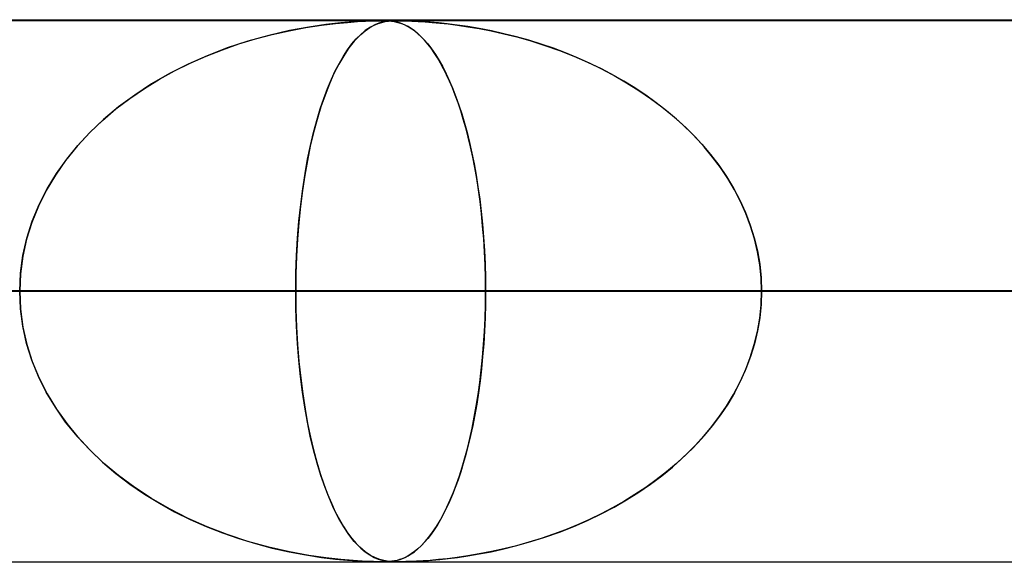
# Model space of a CAD drawing. Units: millimetres. Extents: x -790 to 790, y -924 to 924.
# Drawn here: x -535 to -517, y 914 to 924 of the extents above; entities that cross this region are included whole.
import ezdxf

# ---------------------------------------------------------------- set-up
doc = ezdxf.new("R2010")
doc.units = ezdxf.units.MM
doc.layers.add('MAIN-1', color=7, linetype='Continuous')
doc.layers.add('MAIN-2', color=7, linetype='Continuous')

msp = doc.modelspace()

# ---------------------------------------------------------------- linework, layer by layer
at = {"layer": 'MAIN-1'}
for p, q in [((-732, 924), (732, 924)), ((-528.465, 923.98), (-528.462, 923.98)), ((-528.462, 923.98), (-528.46, 923.98)), ((-528.46, 923.98), (-528.458, 923.98)), ((-528.458, 923.98), (-528.455, 923.98)), ((-528.455, 923.98), (-528.453, 923.98)), ((-528.453, 923.98), (-528.451, 923.98)), ((732, 919), (-732, 919))]:
    msp.add_line(p, q, dxfattribs=at)
at = {"layer": 'MAIN-2'}
for p, q in [((0, 923.99), (-582.722, 923.99)), ((-0.316, 923.98), (-557.514, 923.98)), ((-530.177, 923.797), (-529.868, 923.855)), ((-529.816, 923.863), (-530.169, 923.798)), ((-529.868, 923.855), (-529.579, 923.899)), ((-529.499, 923.909), (-529.816, 923.863)), ((-529.579, 923.899), (-529.322, 923.93)), ((-529.223, 923.94), (-529.499, 923.909)), ((-529.322, 923.93), (-529.099, 923.951)), ((-528.997, 923.959), (-529.223, 923.94)), ((-529.099, 923.951), (-528.915, 923.965)), ((-528.829, 923.97), (-528.997, 923.959)), ((-528.915, 923.965), (-528.768, 923.973)), ((-528.71, 923.975), (-528.829, 923.97)), ((-528.775, 923.797), (-528.691, 923.855)), ((-528.677, 923.863), (-528.773, 923.798)), ((-528.768, 923.973), (-528.652, 923.978)), ((-528.621, 923.978), (-528.71, 923.975)), ((-528.691, 923.855), (-528.611, 923.899)), ((-528.588, 923.909), (-528.677, 923.863)), ((-528.652, 923.978), (-528.559, 923.979)), ((-528.547, 923.98), (-528.621, 923.978)), ((-528.611, 923.899), (-528.536, 923.93)), ((-528.506, 923.94), (-528.588, 923.909)), ((-528.559, 923.979), (-528.483, 923.98)), ((-528.484, 923.98), (-528.547, 923.98)), ((-528.536, 923.93), (-528.467, 923.951)), ((-528.433, 923.959), (-528.506, 923.94)), ((-528.429, 923.98), (-528.484, 923.98)), ((-528.483, 923.98), (-528.48, 923.98)), ((-528.48, 923.98), (-528.477, 923.98)), ((-528.477, 923.98), (-528.474, 923.98)), ((-528.474, 923.98), (-528.471, 923.98)), ((-528.471, 923.98), (-528.468, 923.98)), ((-528.468, 923.98), (-528.465, 923.98)), ((-528.467, 923.951), (-528.404, 923.965)), ((-528.451, 923.98), (-528.393, 923.979)), ((-528.37, 923.97), (-528.433, 923.959)), ((-528.378, 923.978), (-528.429, 923.98)), ((-528.404, 923.965), (-528.345, 923.973)), ((-528.393, 923.979), (-528.341, 923.976)), ((-528.329, 923.975), (-528.378, 923.978)), ((-528.317, 923.975), (-528.37, 923.97)), ((-528.345, 923.973), (-528.287, 923.978)), ((-528.341, 923.976), (-528.291, 923.971)), ((-528.281, 923.97), (-528.329, 923.975)), ((-528.269, 923.978), (-528.317, 923.975)), ((-528.291, 923.971), (-528.242, 923.964)), ((-528.287, 923.978), (-528.227, 923.979)), ((-528.235, 923.963), (-528.281, 923.97)), ((-528.219, 923.98), (-528.269, 923.978)), ((-528.242, 923.964), (-528.196, 923.955)), ((-528.188, 923.954), (-528.235, 923.963)), ((-528.227, 923.979), (-528.162, 923.98)), ((-528.163, 923.98), (-528.219, 923.98)), ((-528.196, 923.955), (-528.151, 923.944)), ((-528.141, 923.94), (-528.188, 923.954)), ((-528.1, 923.98), (-528.163, 923.98)), ((-528.162, 923.98), (-528.092, 923.979)), ((-528.151, 923.944), (-528.106, 923.929)), ((-528.091, 923.923), (-528.141, 923.94)), ((-528.106, 923.929), (-528.056, 923.909)), ((-528.025, 923.978), (-528.1, 923.98)), ((-528.092, 923.979), (-528.011, 923.978)), ((-528.039, 923.901), (-528.091, 923.923)), ((-528.056, 923.909), (-528.003, 923.883)), ((-527.984, 923.872), (-528.039, 923.901)), ((-527.935, 923.975), (-528.025, 923.978)), ((-528.011, 923.978), (-527.913, 923.974)), ((-528.003, 923.883), (-527.947, 923.85)), ((-527.925, 923.836), (-527.984, 923.872)), ((-527.947, 923.85), (-527.887, 923.81)), ((-527.829, 923.97), (-527.935, 923.975)), ((-527.864, 923.793), (-527.925, 923.836)), ((-527.913, 923.974), (-527.798, 923.969)), ((-527.709, 923.963), (-527.829, 923.97)), ((-527.798, 923.969), (-527.672, 923.961)), ((-527.574, 923.954), (-527.709, 923.963)), ((-527.672, 923.961), (-527.54, 923.951)), ((-527.426, 923.94), (-527.574, 923.954)), ((-527.54, 923.951), (-527.401, 923.938)), ((-527.262, 923.923), (-527.426, 923.94)), ((-527.401, 923.938), (-527.246, 923.921)), ((-527.081, 923.901), (-527.262, 923.923)), ((-527.246, 923.921), (-527.072, 923.899)), ((-526.885, 923.872), (-527.081, 923.901)), ((-527.072, 923.899), (-526.88, 923.871)), ((-526.673, 923.836), (-526.885, 923.872)), ((-526.88, 923.871), (-526.674, 923.836)), ((-526.674, 923.836), (-526.453, 923.794)), ((-526.448, 923.793), (-526.673, 923.836)), ((-531.104, 923.552), (-530.797, 923.645)), ((-530.552, 923.711), (-530.941, 923.603)), ((-530.797, 923.645), (-530.488, 923.727)), ((-530.169, 923.798), (-530.552, 923.711)), ((-530.488, 923.727), (-530.177, 923.797)), ((-529.02, 923.552), (-528.939, 923.645)), ((-528.875, 923.711), (-528.977, 923.603)), ((-528.939, 923.645), (-528.858, 923.727)), ((-528.773, 923.798), (-528.875, 923.711)), ((-528.858, 923.727), (-528.775, 923.797)), ((-527.887, 923.81), (-527.824, 923.761)), ((-527.802, 923.741), (-527.864, 923.793)), ((-527.824, 923.761), (-527.759, 923.702)), ((-527.741, 923.684), (-527.802, 923.741)), ((-527.759, 923.702), (-527.692, 923.633)), ((-527.68, 923.62), (-527.741, 923.684)), ((-526.453, 923.794), (-526.22, 923.742)), ((-526.217, 923.741), (-526.448, 923.793)), ((-526.22, 923.742), (-525.976, 923.681)), ((-525.987, 923.684), (-526.217, 923.741)), ((-525.758, 923.62), (-525.987, 923.684)), ((-525.976, 923.681), (-525.722, 923.609)), ((-531.32, 923.478), (-531.687, 923.336)), ((-531.408, 923.446), (-531.104, 923.552)), ((-530.941, 923.603), (-531.32, 923.478)), ((-529.076, 923.478), (-529.171, 923.336)), ((-529.099, 923.446), (-529.02, 923.552)), ((-528.977, 923.603), (-529.076, 923.478)), ((-527.692, 923.633), (-527.622, 923.553)), ((-527.62, 923.549), (-527.68, 923.62)), ((-527.622, 923.553), (-527.551, 923.46)), ((-527.56, 923.472), (-527.62, 923.549)), ((-527.501, 923.388), (-527.56, 923.472)), ((-527.551, 923.46), (-527.481, 923.357)), ((-525.53, 923.549), (-525.758, 923.62)), ((-525.722, 923.609), (-525.46, 923.526)), ((-525.304, 923.472), (-525.53, 923.549)), ((-525.46, 923.526), (-525.193, 923.431)), ((-525.08, 923.388), (-525.304, 923.472)), ((-531.687, 923.336), (-532.042, 923.179)), ((-532.001, 923.199), (-531.707, 923.328)), ((-531.707, 923.328), (-531.408, 923.446)), ((-529.171, 923.336), (-529.263, 923.179)), ((-529.252, 923.199), (-529.176, 923.328)), ((-529.176, 923.328), (-529.099, 923.446)), ((-527.443, 923.298), (-527.501, 923.388)), ((-527.481, 923.357), (-527.412, 923.247)), ((-527.386, 923.2), (-527.443, 923.298)), ((-525.193, 923.431), (-524.929, 923.327)), ((-524.859, 923.298), (-525.08, 923.388)), ((-524.929, 923.327), (-524.674, 923.216)), ((-524.64, 923.2), (-524.859, 923.298)), ((-532.042, 923.179), (-532.385, 923.005)), ((-532.289, 923.056), (-532.001, 923.199)), ((-529.263, 923.179), (-529.351, 923.005)), ((-529.326, 923.056), (-529.252, 923.199)), ((-527.412, 923.247), (-527.346, 923.128)), ((-527.329, 923.096), (-527.386, 923.2)), ((-527.346, 923.128), (-527.282, 923.002)), ((-527.274, 922.985), (-527.329, 923.096)), ((-524.674, 923.216), (-524.426, 923.097)), ((-524.425, 923.096), (-524.64, 923.2)), ((-524.426, 923.097), (-524.186, 922.97)), ((-524.213, 922.985), (-524.425, 923.096)), ((-532.385, 923.005), (-532.713, 922.815)), ((-532.571, 922.9), (-532.289, 923.056)), ((-529.351, 923.005), (-529.435, 922.815)), ((-529.399, 922.9), (-529.326, 923.056)), ((-527.282, 923.002), (-527.22, 922.868)), ((-527.22, 922.867), (-527.274, 922.985)), ((-524.005, 922.867), (-524.213, 922.985)), ((-524.186, 922.97), (-523.954, 922.836)), ((-533.113, 922.549), (-532.846, 922.732)), ((-532.713, 922.815), (-533.026, 922.61)), ((-532.846, 922.732), (-532.571, 922.9)), ((-529.538, 922.549), (-529.469, 922.732)), ((-529.435, 922.815), (-529.515, 922.61)), ((-529.469, 922.732), (-529.399, 922.9)), ((-527.22, 922.868), (-527.16, 922.727)), ((-527.166, 922.742), (-527.22, 922.867)), ((-527.114, 922.609), (-527.166, 922.742)), ((-523.801, 922.742), (-524.005, 922.867)), ((-523.954, 922.836), (-523.73, 922.695)), ((-523.602, 922.609), (-523.801, 922.742)), ((-533.026, 922.61), (-533.322, 922.391)), ((-529.515, 922.61), (-529.591, 922.391)), ((-527.16, 922.727), (-527.103, 922.579)), ((-527.063, 922.469), (-527.114, 922.609)), ((-527.103, 922.579), (-527.048, 922.423)), ((-523.73, 922.695), (-523.514, 922.547)), ((-523.407, 922.469), (-523.602, 922.609)), ((-533.322, 922.391), (-533.599, 922.16)), ((-533.371, 922.353), (-533.113, 922.549)), ((-529.591, 922.391), (-529.662, 922.16)), ((-529.604, 922.353), (-529.538, 922.549)), ((-527.014, 922.321), (-527.063, 922.469)), ((-527.048, 922.423), (-526.995, 922.262)), ((-523.514, 922.547), (-523.308, 922.393)), ((-523.217, 922.321), (-523.407, 922.469)), ((-523.308, 922.393), (-523.11, 922.232)), ((-533.618, 922.143), (-533.371, 922.353)), ((-529.667, 922.143), (-529.604, 922.353)), ((-526.966, 922.165), (-527.014, 922.321)), ((-526.995, 922.262), (-526.945, 922.093)), ((-523.033, 922.165), (-523.217, 922.321)), ((-523.11, 922.232), (-522.922, 922.064)), ((-533.599, 922.16), (-533.854, 921.917)), ((-533.853, 921.918), (-533.618, 922.143)), ((-529.662, 922.16), (-529.727, 921.917)), ((-529.727, 921.918), (-529.667, 922.143)), ((-526.919, 922.002), (-526.966, 922.165)), ((-526.945, 922.093), (-526.897, 921.917)), ((-522.856, 922.002), (-523.033, 922.165)), ((-522.922, 922.064), (-522.742, 921.889)), ((-533.854, 921.917), (-534.088, 921.665)), ((-534.074, 921.68), (-533.853, 921.918)), ((-529.727, 921.917), (-529.787, 921.665)), ((-529.783, 921.68), (-529.727, 921.918)), ((-526.875, 921.831), (-526.919, 922.002)), ((-526.897, 921.917), (-526.851, 921.733)), ((-526.832, 921.652), (-526.875, 921.831)), ((-522.686, 921.831), (-522.856, 922.002)), ((-522.742, 921.889), (-522.57, 921.706)), ((-522.523, 921.652), (-522.686, 921.831)), ((-534.088, 921.665), (-534.299, 921.403)), ((-534.28, 921.428), (-534.074, 921.68)), ((-529.787, 921.665), (-529.841, 921.403)), ((-529.836, 921.428), (-529.783, 921.68)), ((-526.851, 921.733), (-526.808, 921.54)), ((-526.792, 921.465), (-526.832, 921.652)), ((-522.57, 921.706), (-522.408, 921.514)), ((-522.369, 921.465), (-522.523, 921.652)), ((-526.808, 921.54), (-526.767, 921.34)), ((-526.754, 921.271), (-526.792, 921.465)), ((-522.408, 921.514), (-522.256, 921.315)), ((-522.225, 921.271), (-522.369, 921.465)), ((-534.299, 921.403), (-534.489, 921.131)), ((-534.469, 921.162), (-534.28, 921.428)), ((-529.841, 921.403), (-529.889, 921.131)), ((-529.884, 921.162), (-529.836, 921.428)), ((-526.767, 921.34), (-526.73, 921.132)), ((-522.256, 921.315), (-522.115, 921.109)), ((-534.489, 921.131), (-534.656, 920.851)), ((-534.639, 920.882), (-534.469, 921.162)), ((-529.889, 921.131), (-529.931, 920.851)), ((-529.927, 920.882), (-529.884, 921.162)), ((-526.719, 921.07), (-526.754, 921.271)), ((-526.73, 921.132), (-526.695, 920.915)), ((-522.09, 921.07), (-522.225, 921.271)), ((-522.115, 921.109), (-521.985, 920.894)), ((-526.687, 920.861), (-526.719, 921.07)), ((-521.966, 920.861), (-522.09, 921.07)), ((-534.656, 920.851), (-534.801, 920.56)), ((-534.788, 920.59), (-534.639, 920.882)), ((-529.931, 920.851), (-529.968, 920.56)), ((-529.965, 920.59), (-529.927, 920.882)), ((-526.695, 920.915), (-526.664, 920.692)), ((-526.657, 920.645), (-526.687, 920.861)), ((-521.985, 920.894), (-521.868, 920.672)), ((-521.854, 920.645), (-521.966, 920.861)), ((-534.801, 920.56), (-534.922, 920.26)), ((-534.914, 920.285), (-534.788, 920.59)), ((-529.968, 920.56), (-529.999, 920.26)), ((-529.997, 920.285), (-529.965, 920.59)), ((-526.664, 920.692), (-526.636, 920.462)), ((-526.631, 920.422), (-526.657, 920.645)), ((-521.868, 920.672), (-521.764, 920.445)), ((-521.754, 920.422), (-521.854, 920.645)), ((-526.636, 920.462), (-526.612, 920.226)), ((-526.609, 920.193), (-526.631, 920.422)), ((-521.764, 920.445), (-521.675, 920.212)), ((-521.668, 920.193), (-521.754, 920.422)), ((-534.922, 920.26), (-535.018, 919.951)), ((-535.014, 919.971), (-534.914, 920.285)), ((-529.999, 920.26), (-530.023, 919.951)), ((-530.022, 919.971), (-529.997, 920.285)), ((-526.612, 920.226), (-526.592, 919.986)), ((-526.59, 919.959), (-526.609, 920.193)), ((-521.675, 920.212), (-521.6, 919.974)), ((-521.596, 919.959), (-521.668, 920.193)), ((-535.018, 919.951), (-535.089, 919.635)), ((-535.087, 919.65), (-535.014, 919.971)), ((-530.041, 919.65), (-530.022, 919.971)), ((-530.023, 919.951), (-530.041, 919.635)), ((-526.592, 919.986), (-526.576, 919.742)), ((-526.575, 919.72), (-526.59, 919.959)), ((-521.6, 919.974), (-521.542, 919.733)), ((-521.539, 919.72), (-521.596, 919.959)), ((-535.131, 919.322), (-535.087, 919.65)), ((-530.052, 919.322), (-530.041, 919.65)), ((-526.576, 919.742), (-526.565, 919.493)), ((-526.565, 919.479), (-526.575, 919.72)), ((-521.542, 919.733), (-521.5, 919.487)), ((-521.499, 919.479), (-521.539, 919.72)), ((-535.089, 919.635), (-535.132, 919.314)), ((-530.041, 919.635), (-530.052, 919.314)), ((-526.565, 919.493), (-526.558, 919.242)), ((-526.558, 919.236), (-526.565, 919.479)), ((-521.5, 919.487), (-521.474, 919.239)), ((-521.474, 919.236), (-521.499, 919.479)), ((-535.146, 918.99), (-535.131, 919.322)), ((-535.132, 919.314), (-535.146, 918.99)), ((-530.056, 918.99), (-530.052, 919.322)), ((-530.052, 919.314), (-530.056, 918.99)), ((-526.558, 919.242), (-526.556, 918.99)), ((-526.556, 918.99), (-526.558, 919.236)), ((-521.474, 919.239), (-521.465, 918.99)), ((-521.465, 918.99), (-521.474, 919.236)), ((-608.81, 918.99), (-526.556, 918.99)), ((-608.81, 918.99), (-526.556, 918.99)), ((-505.794, 918.99), (-584.69, 918.99)), ((-584.69, 918.99), (-505.794, 918.99)), ((-574.71, 918.99), (-497.204, 918.99)), ((-574.71, 918.99), (-497.204, 918.99)), ((-5, 918.99), (-559.408, 918.99)), ((-559.408, 918.99), (-5, 918.99)), ((-550.818, 918.99), (-5, 918.99)), ((-5, 918.99), (-550.818, 918.99)), ((-530.056, 918.99), (-550.818, 918.99)), ((-550.818, 918.99), (-530.056, 918.99)), ((-476.442, 918.99), (-550.59, 918.99)), ((-550.59, 918.99), (-476.442, 918.99)), ((-540.61, 918.99), (-467.851, 918.99)), ((-540.61, 918.99), (-467.851, 918.99)), ((-535.132, 918.666), (-535.146, 918.99)), ((-535.146, 918.99), (-535.131, 918.658)), ((-530.056, 918.99), (-530.052, 918.658)), ((-5, 918.99), (-530.056, 918.99)), ((-530.056, 918.99), (-5, 918.99)), ((-530.052, 918.666), (-530.056, 918.99)), ((-526.556, 918.99), (-526.558, 918.744)), ((-526.558, 918.741), (-526.556, 918.99)), ((-526.556, 918.99), (-505.794, 918.99)), ((-505.794, 918.99), (-526.556, 918.99)), ((-521.474, 918.741), (-521.465, 918.99)), ((-521.465, 918.99), (-521.474, 918.744)), ((-521.465, 918.99), (-5, 918.99)), ((-5, 918.99), (-521.465, 918.99)), ((-500.704, 918.99), (-521.465, 918.99)), ((-521.465, 918.99), (-500.704, 918.99)), ((-526.558, 918.744), (-526.565, 918.501)), ((-526.565, 918.493), (-526.558, 918.741)), ((-521.5, 918.493), (-521.474, 918.741)), ((-521.474, 918.744), (-521.499, 918.501)), ((-535.089, 918.345), (-535.132, 918.666)), ((-535.131, 918.658), (-535.087, 918.33)), ((-530.041, 918.345), (-530.052, 918.666)), ((-530.052, 918.658), (-530.041, 918.33)), ((-526.576, 918.247), (-526.565, 918.493)), ((-526.565, 918.501), (-526.575, 918.26)), ((-521.542, 918.247), (-521.5, 918.493)), ((-521.499, 918.501), (-521.539, 918.26)), ((-535.018, 918.029), (-535.089, 918.345)), ((-535.087, 918.33), (-535.014, 918.009)), ((-530.023, 918.029), (-530.041, 918.345)), ((-530.041, 918.33), (-530.022, 918.009)), ((-526.591, 918.006), (-526.576, 918.247)), ((-526.575, 918.26), (-526.59, 918.021)), ((-521.6, 918.006), (-521.542, 918.247)), ((-521.539, 918.26), (-521.596, 918.021)), ((-534.922, 917.72), (-535.018, 918.029)), ((-529.999, 917.72), (-530.023, 918.029)), ((-526.59, 918.021), (-526.609, 917.787)), ((-521.596, 918.021), (-521.668, 917.787)), ((-535.014, 918.009), (-534.914, 917.695)), ((-530.022, 918.009), (-529.997, 917.695)), ((-526.611, 917.768), (-526.591, 918.006)), ((-521.675, 917.768), (-521.6, 918.006)), ((-534.801, 917.42), (-534.922, 917.72)), ((-534.914, 917.695), (-534.788, 917.39)), ((-529.968, 917.42), (-529.999, 917.72)), ((-529.997, 917.695), (-529.965, 917.39)), ((-526.634, 917.535), (-526.611, 917.768)), ((-526.609, 917.787), (-526.631, 917.558)), ((-521.764, 917.535), (-521.675, 917.768)), ((-521.668, 917.787), (-521.754, 917.558)), ((-526.661, 917.307), (-526.634, 917.535)), ((-526.631, 917.558), (-526.657, 917.335)), ((-521.868, 917.307), (-521.764, 917.535)), ((-521.754, 917.558), (-521.854, 917.335)), ((-534.656, 917.129), (-534.801, 917.42)), ((-534.788, 917.39), (-534.639, 917.098)), ((-529.931, 917.129), (-529.968, 917.42)), ((-529.965, 917.39), (-529.927, 917.098)), ((-526.692, 917.086), (-526.661, 917.307)), ((-526.657, 917.335), (-526.687, 917.119)), ((-521.985, 917.086), (-521.868, 917.307)), ((-521.854, 917.335), (-521.966, 917.119)), ((-534.489, 916.849), (-534.656, 917.129)), ((-529.889, 916.849), (-529.931, 917.129)), ((-526.687, 917.119), (-526.719, 916.91)), ((-521.966, 917.119), (-522.09, 916.91)), ((-534.639, 917.098), (-534.469, 916.818)), ((-529.927, 917.098), (-529.884, 916.818)), ((-526.726, 916.871), (-526.692, 917.086)), ((-522.115, 916.871), (-521.985, 917.086)), ((-534.299, 916.578), (-534.489, 916.849)), ((-534.469, 916.818), (-534.28, 916.552)), ((-529.841, 916.578), (-529.889, 916.849)), ((-529.884, 916.818), (-529.836, 916.552)), ((-526.763, 916.665), (-526.726, 916.871)), ((-526.719, 916.91), (-526.754, 916.709)), ((-522.256, 916.665), (-522.115, 916.871)), ((-522.09, 916.91), (-522.225, 916.709)), ((-534.088, 916.315), (-534.299, 916.578)), ((-529.787, 916.315), (-529.841, 916.578)), ((-526.802, 916.466), (-526.763, 916.665)), ((-526.754, 916.709), (-526.792, 916.515)), ((-522.408, 916.466), (-522.256, 916.665)), ((-522.225, 916.709), (-522.369, 916.515)), ((-534.28, 916.552), (-534.074, 916.3)), ((-529.836, 916.552), (-529.783, 916.3)), ((-526.845, 916.274), (-526.802, 916.466)), ((-526.792, 916.515), (-526.832, 916.328)), ((-522.57, 916.274), (-522.408, 916.466)), ((-522.369, 916.515), (-522.523, 916.328)), ((-533.854, 916.063), (-534.088, 916.315)), ((-534.074, 916.3), (-533.853, 916.062)), ((-529.727, 916.063), (-529.787, 916.315)), ((-529.783, 916.3), (-529.727, 916.062)), ((-526.889, 916.091), (-526.845, 916.274)), ((-526.832, 916.328), (-526.875, 916.15)), ((-522.742, 916.091), (-522.57, 916.274)), ((-522.523, 916.328), (-522.686, 916.15)), ((-533.599, 915.82), (-533.854, 916.063)), ((-533.853, 916.062), (-533.618, 915.837)), ((-529.662, 915.82), (-529.727, 916.063)), ((-529.727, 916.062), (-529.667, 915.837)), ((-526.937, 915.916), (-526.889, 916.091)), ((-526.875, 916.15), (-526.919, 915.978)), ((-522.922, 915.916), (-522.742, 916.091)), ((-522.686, 916.15), (-522.856, 915.978)), ((-533.618, 915.837), (-533.371, 915.627)), ((-529.667, 915.837), (-529.604, 915.627)), ((-526.986, 915.748), (-526.937, 915.916)), ((-526.919, 915.978), (-526.966, 915.815)), ((-523.11, 915.748), (-522.922, 915.916)), ((-522.856, 915.978), (-523.033, 915.815)), ((-533.322, 915.589), (-533.599, 915.82)), ((-529.591, 915.589), (-529.662, 915.82)), ((-527.014, 915.659), (-527.063, 915.511)), ((-527.037, 915.587), (-526.986, 915.748)), ((-526.966, 915.815), (-527.014, 915.659)), ((-523.217, 915.659), (-523.407, 915.511)), ((-523.308, 915.587), (-523.11, 915.748)), ((-523.033, 915.815), (-523.217, 915.659)), ((-533.371, 915.627), (-533.113, 915.431)), ((-533.026, 915.37), (-533.322, 915.589)), ((-529.604, 915.627), (-529.538, 915.431)), ((-529.515, 915.37), (-529.591, 915.589)), ((-527.063, 915.511), (-527.114, 915.371)), ((-527.091, 915.433), (-527.037, 915.587)), ((-523.407, 915.511), (-523.602, 915.371)), ((-523.514, 915.433), (-523.308, 915.587)), ((-533.113, 915.431), (-532.846, 915.248)), ((-532.713, 915.165), (-533.026, 915.37)), ((-529.538, 915.431), (-529.469, 915.248)), ((-529.435, 915.165), (-529.515, 915.37)), ((-527.114, 915.371), (-527.166, 915.238)), ((-527.148, 915.285), (-527.091, 915.433)), ((-523.602, 915.371), (-523.801, 915.238)), ((-523.73, 915.285), (-523.514, 915.433)), ((-532.846, 915.248), (-532.571, 915.08)), ((-532.385, 914.975), (-532.713, 915.165)), ((-529.469, 915.248), (-529.399, 915.08)), ((-529.351, 914.975), (-529.435, 915.165)), ((-527.22, 915.113), (-527.274, 914.995)), ((-527.267, 915.01), (-527.206, 915.144)), ((-527.166, 915.238), (-527.22, 915.113)), ((-527.206, 915.144), (-527.148, 915.285)), ((-524.005, 915.113), (-524.213, 914.995)), ((-524.186, 915.01), (-523.954, 915.144)), ((-523.801, 915.238), (-524.005, 915.113)), ((-523.954, 915.144), (-523.73, 915.285)), ((-532.571, 915.08), (-532.289, 914.924)), ((-532.042, 914.801), (-532.385, 914.975)), ((-532.289, 914.924), (-532.001, 914.781)), ((-529.399, 915.08), (-529.326, 914.924)), ((-529.263, 914.801), (-529.351, 914.975)), ((-529.326, 914.924), (-529.252, 914.781)), ((-527.33, 914.883), (-527.267, 915.01)), ((-527.274, 914.995), (-527.329, 914.884)), ((-524.426, 914.883), (-524.186, 915.01)), ((-524.213, 914.995), (-524.425, 914.884)), ((-531.687, 914.643), (-532.042, 914.801)), ((-532.001, 914.781), (-531.707, 914.651)), ((-529.171, 914.643), (-529.263, 914.801)), ((-529.252, 914.781), (-529.176, 914.651)), ((-527.462, 914.653), (-527.395, 914.764)), ((-527.386, 914.78), (-527.443, 914.682)), ((-527.395, 914.764), (-527.33, 914.883)), ((-527.329, 914.884), (-527.386, 914.78)), ((-524.929, 914.653), (-524.674, 914.764)), ((-524.64, 914.78), (-524.859, 914.682)), ((-524.674, 914.764), (-524.426, 914.883)), ((-524.425, 914.884), (-524.64, 914.78)), ((-531.707, 914.651), (-531.408, 914.534)), ((-531.32, 914.502), (-531.687, 914.643)), ((-529.176, 914.651), (-529.099, 914.534)), ((-529.076, 914.502), (-529.171, 914.643)), ((-527.501, 914.592), (-527.56, 914.508)), ((-527.531, 914.549), (-527.462, 914.653)), ((-527.443, 914.682), (-527.501, 914.592)), ((-525.08, 914.592), (-525.304, 914.508)), ((-525.193, 914.549), (-524.929, 914.653)), ((-524.859, 914.682), (-525.08, 914.592)), ((-531.408, 914.534), (-531.104, 914.428)), ((-530.941, 914.377), (-531.32, 914.502)), ((-531.104, 914.428), (-530.797, 914.335)), ((-529.099, 914.534), (-529.02, 914.428)), ((-528.977, 914.377), (-529.076, 914.502)), ((-529.02, 914.428), (-528.939, 914.335)), ((-527.62, 914.431), (-527.68, 914.36)), ((-527.67, 914.371), (-527.601, 914.454)), ((-527.56, 914.508), (-527.62, 914.431)), ((-527.601, 914.454), (-527.531, 914.549)), ((-525.53, 914.431), (-525.758, 914.36)), ((-525.722, 914.371), (-525.46, 914.454)), ((-525.304, 914.508), (-525.53, 914.431)), ((-525.46, 914.454), (-525.193, 914.549)), ((-530.552, 914.269), (-530.941, 914.377)), ((-530.797, 914.335), (-530.488, 914.253)), ((-530.169, 914.182), (-530.552, 914.269)), ((-530.488, 914.253), (-530.177, 914.183)), ((-528.875, 914.269), (-528.977, 914.377)), ((-528.939, 914.335), (-528.858, 914.253)), ((-528.773, 914.182), (-528.875, 914.269)), ((-528.858, 914.253), (-528.775, 914.183)), ((-527.865, 914.186), (-527.803, 914.238)), ((-527.802, 914.239), (-527.864, 914.187)), ((-527.803, 914.238), (-527.738, 914.299)), ((-527.741, 914.296), (-527.802, 914.239)), ((-527.68, 914.36), (-527.741, 914.296)), ((-527.738, 914.299), (-527.67, 914.371)), ((-526.453, 914.186), (-526.22, 914.238)), ((-526.217, 914.239), (-526.448, 914.187)), ((-526.22, 914.238), (-525.976, 914.299)), ((-525.987, 914.296), (-526.217, 914.239)), ((-525.758, 914.36), (-525.987, 914.296)), ((-525.976, 914.299), (-525.722, 914.371)), ((-530.177, 914.183), (-529.868, 914.125)), ((-529.816, 914.117), (-530.169, 914.182)), ((-529.868, 914.125), (-529.579, 914.081)), ((-529.499, 914.071), (-529.816, 914.117)), ((-529.579, 914.081), (-529.322, 914.05)), ((-529.223, 914.04), (-529.499, 914.071)), ((-529.322, 914.05), (-529.099, 914.029)), ((-528.997, 914.021), (-529.223, 914.04)), ((-529.099, 914.029), (-528.915, 914.015)), ((-528.829, 914.01), (-528.997, 914.021)), ((-528.775, 914.183), (-528.691, 914.125)), ((-528.677, 914.117), (-528.773, 914.182)), ((-528.691, 914.125), (-528.611, 914.081)), ((-528.588, 914.071), (-528.677, 914.117)), ((-528.611, 914.081), (-528.536, 914.05)), ((-528.506, 914.04), (-528.588, 914.071)), ((-528.536, 914.05), (-528.467, 914.029)), ((-528.433, 914.021), (-528.506, 914.04)), ((-528.467, 914.029), (-528.404, 914.015)), ((-528.37, 914.01), (-528.433, 914.021)), ((-528.235, 914.017), (-528.281, 914.01)), ((-528.269, 914.011), (-528.221, 914.019)), ((-528.188, 914.026), (-528.235, 914.017)), ((-528.221, 914.019), (-528.177, 914.029)), ((-528.141, 914.04), (-528.188, 914.026)), ((-528.177, 914.029), (-528.133, 914.042)), ((-528.091, 914.057), (-528.141, 914.04)), ((-528.133, 914.042), (-528.087, 914.059)), ((-528.039, 914.079), (-528.091, 914.057)), ((-528.087, 914.059), (-528.036, 914.081)), ((-527.984, 914.108), (-528.039, 914.079)), ((-528.036, 914.081), (-527.982, 914.109)), ((-527.925, 914.144), (-527.984, 914.108)), ((-527.982, 914.109), (-527.925, 914.144)), ((-527.864, 914.187), (-527.925, 914.144)), ((-527.925, 914.144), (-527.865, 914.186)), ((-527.709, 914.017), (-527.829, 914.01)), ((-527.798, 914.011), (-527.672, 914.019)), ((-527.574, 914.026), (-527.709, 914.017)), ((-527.672, 914.019), (-527.54, 914.029)), ((-527.426, 914.04), (-527.574, 914.026)), ((-527.54, 914.029), (-527.401, 914.042)), ((-527.262, 914.057), (-527.426, 914.04)), ((-527.401, 914.042), (-527.246, 914.059)), ((-527.081, 914.079), (-527.262, 914.057)), ((-527.246, 914.059), (-527.072, 914.081)), ((-526.885, 914.108), (-527.081, 914.079)), ((-527.072, 914.081), (-526.88, 914.109)), ((-526.673, 914.144), (-526.885, 914.108)), ((-526.88, 914.109), (-526.674, 914.144)), ((-526.674, 914.144), (-526.453, 914.186)), ((-526.448, 914.187), (-526.673, 914.144)), ((0, 913.99), (-582.722, 913.99)), ((-557.514, 914), (-0.316, 914)), ((-557.514, 914), (-0.316, 914)), ((-528.915, 914.015), (-528.768, 914.007)), ((-528.71, 914.005), (-528.829, 914.01)), ((-528.768, 914.007), (-528.652, 914.002)), ((-528.621, 914.002), (-528.71, 914.005)), ((-528.652, 914.002), (-528.559, 914)), ((-528.547, 914), (-528.621, 914.002)), ((-528.559, 914), (-528.483, 914)), ((-528.484, 914), (-528.547, 914)), ((-528.429, 914), (-528.484, 914)), ((-528.483, 914), (-528.422, 914)), ((-528.378, 914.002), (-528.429, 914)), ((-528.422, 914), (-528.369, 914.002)), ((-528.404, 914.015), (-528.345, 914.007)), ((-528.329, 914.005), (-528.378, 914.002)), ((-528.317, 914.005), (-528.37, 914.01)), ((-528.369, 914.002), (-528.318, 914.006)), ((-528.345, 914.007), (-528.287, 914.002)), ((-528.281, 914.01), (-528.329, 914.005)), ((-528.318, 914.006), (-528.269, 914.011)), ((-528.269, 914.002), (-528.317, 914.005)), ((-528.287, 914.002), (-528.227, 914)), ((-528.219, 914), (-528.269, 914.002)), ((-528.227, 914), (-528.162, 914)), ((-528.163, 914), (-528.219, 914)), ((-528.1, 914), (-528.163, 914)), ((-528.162, 914), (-528.092, 914)), ((-528.162, 914), (-0.316, 914)), ((-528.025, 914.002), (-528.1, 914)), ((-528.092, 914), (-528.011, 914.002)), ((-527.935, 914.005), (-528.025, 914.002)), ((-528.011, 914.002), (-527.913, 914.006)), ((-527.829, 914.01), (-527.935, 914.005)), ((-527.913, 914.006), (-527.798, 914.011))]:
    msp.add_line(p, q, dxfattribs=at)

doc.saveas('drawing.dxf')
